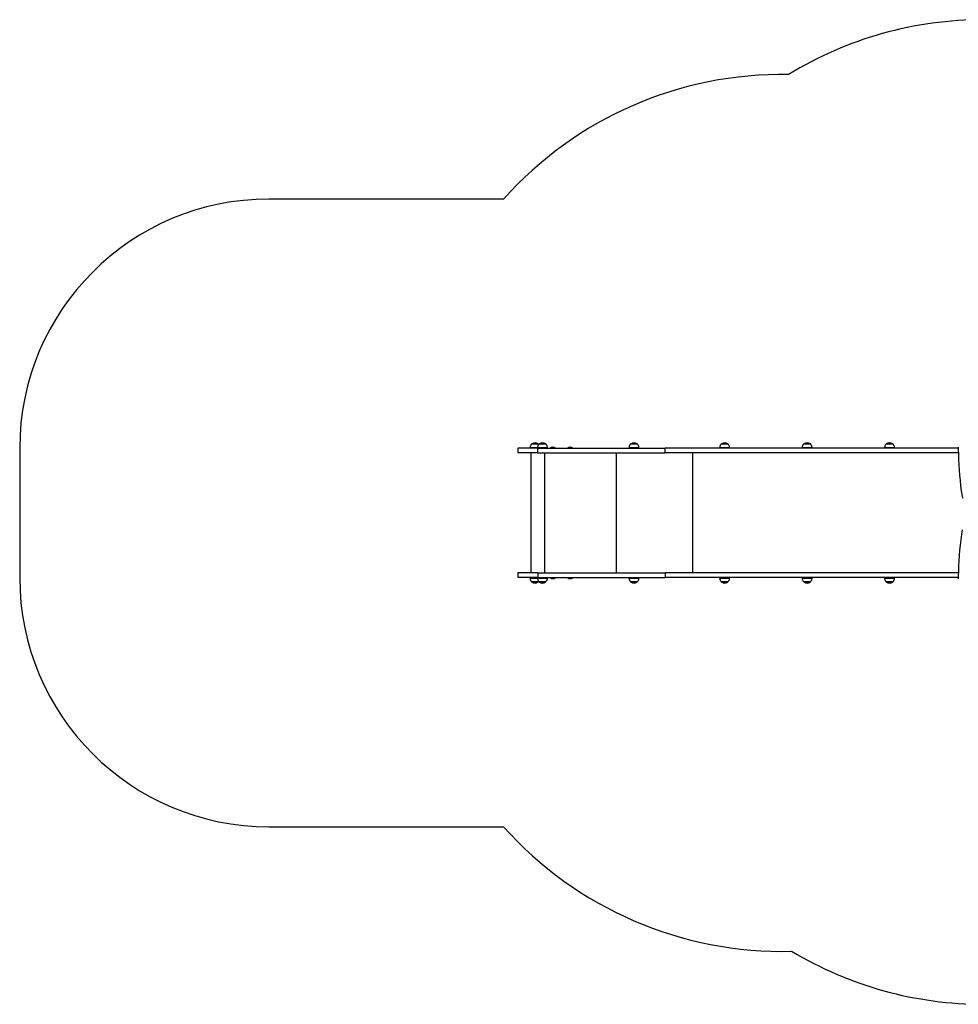
# Model space of a CAD drawing. Units: millimetres. Extents: x 1957 to 9951, y 380 to 10361.
# Drawn here: x 1957 to 5725, y 2287 to 6239 of the extents above; entities that cross this region are included whole.
import ezdxf

# ---------------------------------------------------------------- set-up
doc = ezdxf.new("R2010")
doc.units = ezdxf.units.MM
doc.header["$LTSCALE"] = 50

msp = doc.modelspace()

# ---------------------------------------------------------------- linework, layer by layer
at = {"color": 7, "linetype": 'Continuous', "lineweight": 25}
for p, q in [((3899.2, 5519), (2957.3, 5519)), ((1957.3, 4519), (1957.3, 4000)), ((3956.8, 4519), (3956.8, 4500)), ((4037.4, 4519), (3956.8, 4519)), ((4005.8, 4520.6), (4005.8, 4519)), ((4039.8, 4535.3), (4011.8, 4535.3)), ((4035.7, 4520.6), (4035.7, 4519)), ((4037.4, 4500), (4037.4, 4519)), ((4037.4, 4519), (4548.1, 4519)), ((4040.8, 4534.4), (4040.1, 4535.2)), ((4069.7, 4535.3), (4041.7, 4535.3)), ((4075.7, 4519), (4075.7, 4520.6)), ((4087.1, 4519.6), (4087.1, 4519.5)), ((4087.1, 4519.3), (4087.5, 4519)), ((4106.7, 4519), (4107, 4519.3)), ((4107.1, 4519.5), (4107.1, 4519.6)), ((4157.1, 4519.6), (4157.1, 4519.5)), ((4157.1, 4519.3), (4157.5, 4519)), ((4176.7, 4519), (4177, 4519.3)), ((4177.1, 4519.5), (4177.1, 4519.6)), ((4403.1, 4520.6), (4403.1, 4519)), ((4437.1, 4535.3), (4409.1, 4535.3)), ((4443.1, 4519), (4443.1, 4520.6)), ((4548.1, 4500), (4548.1, 4519)), ((5724.7, 4519), (4548.1, 4519)), ((4766.8, 4520.6), (4766.8, 4519)), ((4800.8, 4535.3), (4772.8, 4535.3)), ((4806.8, 4519), (4806.8, 4520.6)), ((5097.8, 4520.6), (5097.8, 4519)), ((5131.8, 4535.3), (5103.8, 4535.3)), ((5137.8, 4519), (5137.8, 4520.6)), ((5428.7, 4520.6), (5428.7, 4519)), ((5462.7, 4535.3), (5434.7, 4535.3)), ((5468.7, 4519), (5468.7, 4520.6)), ((5724.7, 4523.7), (5724.7, 4520.8)), ((4037.4, 4500), (3956.8, 4500)), ((4008.9, 4500), (4008.9, 4019)), ((4037.4, 4500), (4548.1, 4500)), ((5724.9, 4500), (4548.1, 4500)), ((3956.8, 4019), (3956.8, 4000)), ((4037.4, 4019), (3956.8, 4019)), ((4037.4, 4000), (3956.8, 4000)), ((4005.8, 4000), (4005.8, 3998.3)), ((4035.7, 4000), (4035.7, 3998.3)), ((4037.4, 4019), (4037.4, 4000)), ((4037.4, 4019), (4548.1, 4019)), ((4037.4, 4000), (4548.1, 4000)), ((4075.7, 3998.3), (4075.7, 4000)), ((4087.5, 4000), (4087.1, 3999.6)), ((4087.1, 3999.5), (4087.1, 3999.4)), ((4107, 3999.6), (4106.7, 4000)), ((4107.1, 3999.4), (4107.1, 3999.5)), ((4157.5, 4000), (4157.1, 3999.6)), ((4157.1, 3999.5), (4157.1, 3999.4)), ((4177, 3999.6), (4176.7, 4000)), ((4177.1, 3999.4), (4177.1, 3999.5)), ((4403.1, 4000), (4403.1, 3998.3)), ((4443.1, 3998.3), (4443.1, 4000)), ((4548.1, 4019), (4548.1, 4000)), ((5724.9, 4019), (4548.1, 4019)), ((5724.7, 4000), (4548.1, 4000)), ((4766.8, 4000), (4766.8, 3998.3)), ((4806.8, 3998.3), (4806.8, 4000)), ((5097.8, 4000), (5097.8, 3998.3)), ((5137.8, 3998.3), (5137.8, 4000)), ((5428.7, 4000), (5428.7, 3998.3)), ((5468.7, 3998.3), (5468.7, 4000)), ((5724.7, 3998.1), (5724.7, 3995.3)), ((4011.8, 3983.6), (4039.8, 3983.6)), ((4040.1, 3983.8), (4040.7, 3984.6)), ((4041.7, 3983.6), (4069.7, 3983.6)), ((4409.1, 3983.6), (4437.1, 3983.6)), ((4772.8, 3983.6), (4800.8, 3983.6)), ((5103.8, 3983.6), (5131.8, 3983.6)), ((5434.7, 3983.6), (5462.7, 3983.6)), ((2957.3, 3000), (3899.2, 3000))]:
    msp.add_line(p, q, dxfattribs=at)
at = {"color": 8, "linetype": 'Continuous', "lineweight": 25}
for p, q in [((4035.7, 4520.6), (4005.8, 4520.6)), ((4005.9, 4521.4), (4035.8, 4521.4)), ((4040.2, 4535.2), (4011.5, 4535.2)), ((4013.6, 4537), (4038.1, 4537)), ((4035.7, 4521.4), (4075.7, 4521.4)), ((4060.4, 4520.6), (4035.7, 4520.6)), ((4070, 4535.2), (4041.3, 4535.2)), ((4043.4, 4537), (4068, 4537)), ((4075.7, 4520.6), (4060.4, 4520.6)), ((4107.1, 4519.6), (4087.1, 4519.6)), ((4087.1, 4519.5), (4107.1, 4519.5)), ((4107, 4519.3), (4087.1, 4519.3)), ((4087.2, 4519.7), (4107, 4519.7)), ((4177.1, 4519.6), (4157.1, 4519.6)), ((4157.1, 4519.5), (4176.9, 4519.5)), ((4177, 4519.3), (4157.1, 4519.3)), ((4157.2, 4519.7), (4176.9, 4519.7)), ((4176.9, 4519.7), (4177, 4519.7)), ((4176.9, 4519.5), (4177.1, 4519.5)), ((4403.1, 4521.4), (4443.1, 4521.4)), ((4424.4, 4520.6), (4403.1, 4520.6)), ((4437.5, 4535.2), (4408.7, 4535.2)), ((4410.8, 4537), (4435.4, 4537)), ((4443.1, 4520.6), (4424.4, 4520.6)), ((4766.8, 4521.4), (4806.8, 4521.4)), ((4784.6, 4520.6), (4766.8, 4520.6)), ((4801.2, 4535.2), (4772.4, 4535.2)), ((4774.5, 4537), (4799, 4537)), ((4806.8, 4520.6), (4784.6, 4520.6)), ((4799, 4537), (4799.1, 4537)), ((5097.8, 4521.4), (5137.7, 4521.4)), ((5112.2, 4520.6), (5097.8, 4520.6)), ((5132.1, 4535.2), (5103.4, 4535.2)), ((5105.5, 4537), (5129.6, 4537)), ((5137.8, 4520.6), (5112.2, 4520.6)), ((5129.6, 4537), (5130, 4537)), ((5439.9, 4520.6), (5428.7, 4520.6)), ((5428.8, 4521.4), (5468.7, 4521.4)), ((5463.1, 4535.2), (5434.4, 4535.2)), ((5436.5, 4537), (5459.7, 4537)), ((5468.7, 4520.6), (5439.9, 4520.6)), ((5459.7, 4537), (5461, 4537)), ((4063.6, 4500), (4063.6, 4019)), ((4351.2, 4500), (4351.2, 4019)), ((4657.8, 4500), (4657.8, 4019)), ((4005.8, 3998.3), (4022.8, 3998.3)), ((4035.7, 3997.6), (4005.9, 3997.6)), ((4022.8, 3998.3), (4035.7, 3998.3)), ((4035.7, 3998.3), (4053.8, 3998.3)), ((4075.7, 3997.6), (4035.7, 3997.6)), ((4053.8, 3998.3), (4075.7, 3998.3)), ((4087.1, 3999.6), (4107, 3999.6)), ((4107.1, 3999.5), (4087.1, 3999.5)), ((4087.1, 3999.4), (4107.1, 3999.4)), ((4107, 3999.2), (4087.2, 3999.2)), ((4157.1, 3999.6), (4177, 3999.6)), ((4177.1, 3999.5), (4157.1, 3999.5)), ((4157.1, 3999.4), (4177.1, 3999.4)), ((4177, 3999.2), (4157.2, 3999.2)), ((4403.1, 3998.3), (4423, 3998.3)), ((4443.1, 3997.6), (4403.1, 3997.6)), ((4423, 3998.3), (4443.1, 3998.3)), ((4766.8, 3998.3), (4789.3, 3998.3)), ((4806.8, 3997.6), (4766.8, 3997.6)), ((4789.3, 3998.3), (4806.8, 3998.3)), ((5097.8, 3998.3), (5102.9, 3998.3)), ((5137.7, 3997.6), (5097.8, 3997.6)), ((5102.9, 3998.3), (5137.8, 3998.3)), ((5428.7, 3998.3), (5431.6, 3998.3)), ((5468.7, 3997.6), (5428.8, 3997.6)), ((5431.6, 3998.3), (5468.7, 3998.3)), ((4011.5, 3983.8), (4040.2, 3983.8)), ((4038.1, 3982), (4013.6, 3982)), ((4041.3, 3983.8), (4070, 3983.8)), ((4068, 3982), (4043.4, 3982)), ((4408.7, 3983.8), (4437.5, 3983.8)), ((4435.4, 3982), (4410.8, 3982)), ((4772.4, 3983.8), (4801.2, 3983.8)), ((4774.6, 3982), (4774.5, 3982)), ((4799.1, 3982), (4774.6, 3982)), ((5103.4, 3983.8), (5132.1, 3983.8)), ((5130, 3982), (5105.5, 3982)), ((5434.4, 3983.8), (5463.1, 3983.8)), ((5461, 3982), (5436.5, 3982))]:
    msp.add_line(p, q, dxfattribs=at)
at = {"color": 7, "linetype": 'Continuous', "lineweight": 25, "flags": 128}
for points in [[(5724.7, 4520.8), (5724.7, 4515.5), (5725, 4494.5), (5725.6, 4473.4), (5726.6, 4452.4), (5727.9, 4431.4), (5729.6, 4410.4), (5731.6, 4389.4), (5734, 4368.5), (5736.8, 4347.5), (5739.9, 4326.6), (5741.1, 4318.9)], [(5739.8, 4191.9), (5736.9, 4172.6), (5734.2, 4151.6), (5731.8, 4130.6), (5729.7, 4109.6), (5728, 4088.5), (5726.7, 4067.5), (5725.7, 4046.4), (5725, 4025.3), (5724.7, 4004.2), (5724.7, 3998.1)]]:
    msp.add_lwpolyline(points, dxfattribs=at)
at = {"color": 7, "linetype": 'Continuous', "lineweight": 25}
for centre, radius, start, end in [((5825.9, 4738.9), 1500, 90, 121.4298), ((5017.3, 4519), 1500, 88.99, 138.1897), ((2957.3, 4519), 1000, 90, 180), ((4015.8, 4520.6), 10, 175.7477, 180), ((4011.8, 4534.8), 0.5, 90, 135.5783), ((4015.3, 4534.5), 3, 126.3263, 165.2071), ((4025.8, 4520.3), 20.7, 53.6737, 126.3263), ((4045.7, 4520.6), 10, 175.7477, 180), ((4036.3, 4534.5), 3, 14.7929, 53.6737), ((4039.8, 4534.8), 0.5, 44.4217, 90), ((4041.7, 4534.8), 0.5, 90, 135.5783), ((4045.2, 4534.5), 3, 126.3263, 165.2071), ((4055.7, 4520.3), 20.7, 53.6737, 126.3263), ((4066.2, 4534.5), 3, 14.7929, 53.6737), ((4069.7, 4534.8), 0.5, 44.4217, 90), ((4065.7, 4520.6), 10, 0, 4.2523), ((4087.3, 4519.6), 0.2, 128.2325, 180), ((4087.3, 4519.5), 0.2, 180, 225), ((4097.1, 4507.1), 16, 51.7675, 128.2325), ((4106.9, 4519.6), 0.2, 0, 51.7675), ((4106.9, 4519.5), 0.2, 315, 0), ((4157.3, 4519.6), 0.2, 128.2325, 180), ((4157.3, 4519.5), 0.2, 180, 225), ((4167.1, 4507.1), 16, 51.7675, 128.2325), ((4176.9, 4519.6), 0.2, 0, 51.7675), ((4176.9, 4519.5), 0.2, 315, 0), ((4413.1, 4520.6), 10, 175.7477, 180), ((4409.1, 4534.8), 0.5, 90, 135.5783), ((4412.6, 4534.5), 3, 126.3263, 165.2071), ((4423.1, 4520.3), 20.7, 53.6737, 126.3263), ((4433.6, 4534.5), 3, 14.7929, 53.6737), ((4437.1, 4534.8), 0.5, 44.4217, 90), ((4433.1, 4520.6), 10, 0, 4.2523), ((4776.8, 4520.6), 10, 175.7477, 180), ((4772.8, 4534.8), 0.5, 90, 135.5783), ((4776.3, 4534.5), 3, 126.3263, 165.2071), ((4786.8, 4520.3), 20.7, 53.6737, 126.3263), ((4797.3, 4534.5), 3, 14.7929, 53.6737), ((4800.8, 4534.8), 0.5, 44.4217, 90), ((4796.8, 4520.6), 10, 0, 4.2523), ((5107.8, 4520.6), 10, 175.7477, 180), ((5103.8, 4534.8), 0.5, 90, 135.5783), ((5107.3, 4534.5), 3, 126.3263, 165.2071), ((5117.8, 4520.3), 20.7, 53.6737, 126.3263), ((5128.3, 4534.5), 3, 14.7929, 53.6737), ((5131.8, 4534.8), 0.5, 44.4217, 90), ((5127.8, 4520.6), 10, 0, 4.2523), ((5438.7, 4520.6), 10, 175.7477, 180), ((5434.7, 4534.8), 0.5, 90, 135.5783), ((5438.2, 4534.5), 3, 126.3263, 165.2071), ((5448.7, 4520.3), 20.7, 53.6737, 126.3263), ((5459.2, 4534.5), 3, 14.7929, 53.6737), ((5462.7, 4534.8), 0.5, 44.4217, 90), ((5458.7, 4520.6), 10, 0, 4.2523), ((2957.3, 4000), 1000, 180, 270), ((4015.8, 3998.3), 10, 180, 184.2523), ((4045.7, 3998.3), 10, 180, 184.2523), ((4065.7, 3998.3), 10, 355.7477, 0), ((4087.3, 3999.5), 0.2, 135, 180), ((4087.3, 3999.4), 0.2, 180, 231.7675), ((4097.1, 4011.8), 16, 231.7675, 308.2325), ((4106.9, 3999.5), 0.2, 0, 45), ((4106.9, 3999.4), 0.2, 308.2325, 0), ((4157.3, 3999.5), 0.2, 135, 180), ((4157.3, 3999.4), 0.2, 180, 231.7675), ((4167.1, 4011.8), 16, 231.7675, 308.2325), ((4176.9, 3999.5), 0.2, 0, 45), ((4176.9, 3999.4), 0.2, 308.2325, 0), ((4413.1, 3998.3), 10, 180, 184.2523), ((4433.1, 3998.3), 10, 355.7477, 0), ((4776.8, 3998.3), 10, 180, 184.2523), ((4796.8, 3998.3), 10, 355.7477, 0), ((5107.8, 3998.3), 10, 180, 184.2523), ((5127.8, 3998.3), 10, 355.7477, 0), ((5438.7, 3998.3), 10, 180, 184.2523), ((5458.7, 3998.3), 10, 355.7477, 0), ((4011.8, 3984.1), 0.5, 224.4217, 270), ((4015.3, 3984.4), 3, 194.7929, 233.6737), ((4025.8, 3998.7), 20.7, 233.6737, 306.3263), ((4036.3, 3984.4), 3, 306.3263, 345.2071), ((4039.8, 3984.1), 0.5, 270, 315.5783), ((4041.7, 3984.1), 0.5, 224.4217, 270), ((4045.2, 3984.4), 3, 194.7929, 233.6737), ((4055.7, 3998.7), 20.7, 233.6737, 306.3263), ((4066.2, 3984.4), 3, 306.3263, 345.2071), ((4069.7, 3984.1), 0.5, 270, 315.5783), ((4409.1, 3984.1), 0.5, 224.4217, 270), ((4412.6, 3984.4), 3, 194.7929, 233.6737), ((4423.1, 3998.7), 20.7, 233.6737, 306.3263), ((4433.6, 3984.4), 3, 306.3263, 345.2071), ((4437.1, 3984.1), 0.5, 270, 315.5783), ((4772.8, 3984.1), 0.5, 224.4217, 270), ((4776.3, 3984.4), 3, 194.7929, 233.6737), ((4786.8, 3998.7), 20.7, 233.6737, 306.3263), ((4797.3, 3984.4), 3, 306.3263, 345.2071), ((4800.8, 3984.1), 0.5, 270, 315.5783), ((5103.8, 3984.1), 0.5, 224.4217, 270), ((5107.3, 3984.4), 3, 194.7929, 233.6737), ((5117.8, 3998.7), 20.7, 233.6737, 306.3263), ((5128.3, 3984.4), 3, 306.3263, 345.2071), ((5131.8, 3984.1), 0.5, 270, 315.5783), ((5434.7, 3984.1), 0.5, 224.4217, 270), ((5438.2, 3984.4), 3, 194.7929, 233.6737), ((5448.7, 3998.7), 20.7, 233.6737, 306.3263), ((5459.2, 3984.4), 3, 306.3263, 345.2071), ((5462.7, 3984.1), 0.5, 270, 315.5783), ((5017.3, 4000), 1500, 221.8103, 271.4581), ((5825.9, 3787.5), 1500, 239.0938, 270)]:
    msp.add_arc(centre, radius, start, end, dxfattribs=at)
for points, knots in [([(4011.6, 4535.2), (4010.9, 4534.4), (4009.1, 4532.5), (4007.4, 4528.9), (4006.3, 4525.1), (4006, 4522.6), (4005.9, 4521.4)], [0, 0, 0, 0, 0.217192, 0.5118598, 0.7593241, 1, 1, 1, 1]), ([(4041.5, 4535.1), (4040.7, 4534.3), (4038.9, 4532.5), (4037.2, 4528.9), (4036.1, 4525.1), (4035.9, 4522.6), (4035.7, 4521.4)], [0, 0, 0, 0, 0.214408, 0.509664, 0.757622, 1, 1, 1, 1]), ([(4075.6, 4521.4), (4075.5, 4523), (4075.1, 4526.1), (4073.6, 4530.2), (4071.9, 4533.2), (4070.5, 4534.6), (4069.9, 4535.2)], [0, 0, 0, 0, 0.310966, 0.617704, 0.846224, 1, 1, 1, 1]), ([(4408.9, 4535.2), (4408.1, 4534.4), (4406.3, 4532.5), (4404.6, 4528.9), (4403.5, 4525.1), (4403.3, 4522.6), (4403.2, 4521.4)], [0, 0, 0, 0, 0.216304, 0.511271, 0.758986, 1, 1, 1, 1]), ([(4443, 4521.4), (4442.9, 4523), (4442.5, 4526.1), (4441, 4530.2), (4439.3, 4533.2), (4437.9, 4534.6), (4437.3, 4535.2)], [0, 0, 0, 0, 0.3101661, 0.6170707, 0.8457153, 1, 1, 1, 1]), ([(4772.6, 4535.2), (4771.8, 4534.4), (4770, 4532.5), (4768.3, 4528.9), (4767.2, 4525.1), (4767, 4522.6), (4766.9, 4521.4)], [0, 0, 0, 0, 0.216221, 0.511238, 0.758996, 1, 1, 1, 1]), ([(4806.7, 4521.4), (4806.6, 4523), (4806.2, 4526.1), (4804.7, 4530.2), (4803, 4533.2), (4801.6, 4534.6), (4801, 4535.2)], [0, 0, 0, 0, 0.310194, 0.616532, 0.844754, 1, 1, 1, 1]), ([(5103.5, 4535.1), (5102.8, 4534.3), (5101, 4532.5), (5099.3, 4528.9), (5098.2, 4525.1), (5097.9, 4522.6), (5097.8, 4521.4)], [0, 0, 0, 0, 0.214525, 0.509687, 0.757566, 1, 1, 1, 1]), ([(5137.7, 4521.4), (5137.5, 4523), (5137.2, 4526.1), (5135.7, 4530.2), (5133.9, 4533.2), (5132.6, 4534.6), (5132, 4535.1)], [0, 0, 0, 0, 0.31148, 0.618842, 0.847827, 1, 1, 1, 1]), ([(5434.5, 4535.2), (5433.8, 4534.4), (5432, 4532.5), (5430.3, 4528.9), (5429.1, 4525.1), (5428.9, 4522.6), (5428.8, 4521.4)], [0, 0, 0, 0, 0.217128, 0.511806, 0.759275, 1, 1, 1, 1]), ([(5468.7, 4521.4), (5468.5, 4523), (5468.2, 4526.1), (5466.7, 4530.2), (5464.9, 4533.2), (5463.5, 4534.6), (5463, 4535.2)], [0, 0, 0, 0, 0.309512, 0.615778, 0.843942, 1, 1, 1, 1]), ([(4005.9, 3997.6), (4006.1, 3996), (4006.4, 3992.9), (4007.9, 3988.8), (4009.7, 3985.7), (4011.1, 3984.3), (4011.6, 3983.8)], [0, 0, 0, 0, 0.30985, 0.61592, 0.843934, 1, 1, 1, 1]), ([(4035.8, 3997.6), (4035.9, 3996), (4036.2, 3992.9), (4037.7, 3988.8), (4039.5, 3985.7), (4040.9, 3984.3), (4041.5, 3983.8)], [0, 0, 0, 0, 0.3097714, 0.6162569, 0.8445892, 1, 1, 1, 1]), ([(4069.9, 3983.8), (4070.7, 3984.6), (4072.5, 3986.5), (4074.2, 3990), (4075.3, 3993.9), (4075.5, 3996.3), (4075.6, 3997.6)], [0, 0, 0, 0, 0.217121, 0.511845, 0.759357, 1, 1, 1, 1]), ([(4403.2, 3997.6), (4403.3, 3996), (4403.7, 3992.9), (4405.2, 3988.8), (4406.9, 3985.8), (4408.3, 3984.4), (4408.8, 3983.8)], [0, 0, 0, 0, 0.311909, 0.620043, 0.849604, 1, 1, 1, 1]), ([(4437.4, 3983.8), (4438.1, 3984.6), (4439.9, 3986.5), (4441.6, 3990), (4442.7, 3993.9), (4442.9, 3996.3), (4443, 3997.6)], [0, 0, 0, 0, 0.213175, 0.50901, 0.757453, 1, 1, 1, 1]), ([(4766.9, 3997.6), (4767, 3996), (4767.4, 3992.9), (4768.9, 3988.8), (4770.6, 3985.7), (4772, 3984.3), (4772.6, 3983.8)], [0, 0, 0, 0, 0.309905, 0.616167, 0.844324, 1, 1, 1, 1]), ([(4801, 3983.8), (4801.8, 3984.6), (4803.6, 3986.5), (4805.3, 3990), (4806.4, 3993.9), (4806.6, 3996.3), (4806.7, 3997.6)], [0, 0, 0, 0, 0.216694, 0.511571, 0.759205, 1, 1, 1, 1]), ([(5097.8, 3997.6), (5098, 3996), (5098.3, 3992.9), (5099.8, 3988.8), (5101.6, 3985.7), (5103, 3984.3), (5103.5, 3983.8)], [0, 0, 0, 0, 0.309952, 0.616552, 0.844969, 1, 1, 1, 1]), ([(5132, 3983.8), (5132.8, 3984.6), (5134.6, 3986.5), (5136.2, 3990), (5137.4, 3993.9), (5137.6, 3996.3), (5137.7, 3997.6)], [0, 0, 0, 0, 0.215817, 0.510884, 0.758684, 1, 1, 1, 1]), ([(5428.8, 3997.6), (5429, 3996), (5429.3, 3992.9), (5430.8, 3988.8), (5432.6, 3985.7), (5433.9, 3984.3), (5434.5, 3983.8)], [0, 0, 0, 0, 0.310558, 0.616781, 0.844912, 1, 1, 1, 1]), ([(5462.9, 3983.8), (5463.7, 3984.6), (5465.5, 3986.5), (5467.2, 3990), (5468.3, 3993.9), (5468.6, 3996.3), (5468.7, 3997.6)], [0, 0, 0, 0, 0.216758, 0.511177, 0.758431, 1, 1, 1, 1])]:
    msp.add_open_spline(points, degree=3, knots=knots, dxfattribs=at)

doc.saveas('drawing.dxf')
